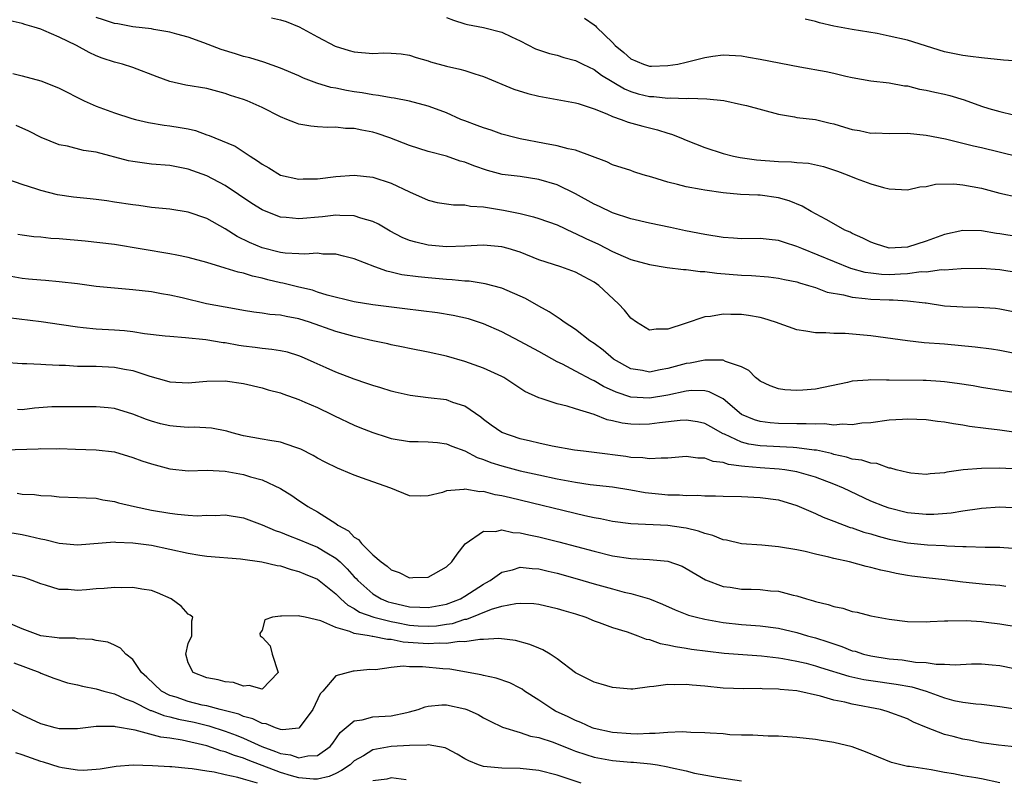
# Model space of a CAD drawing. Units: inches. Extents: x 2538000 to 2541000, y 1557000 to 1560000.
# Drawn here: x 2538559 to 2538665, y 1557681 to 1557764 of the extents above; entities that cross this region are included whole.
import ezdxf

# ---------------------------------------------------------------- set-up
doc = ezdxf.new("R2010")
doc.units = ezdxf.units.IN
doc.header["$MEASUREMENT"] = 0
doc.layers.add('LD25381557_2ft', color=221, linetype='Continuous')

msp = doc.modelspace()

# ---------------------------------------------------------------- linework, layer by layer
at = {"layer": 'LD25381557_2ft'}
for points, elevation in [([(2538667, 1557736.35), (2538665, 1557736.69), (2538663, 1557736.84), (2538660.81, 1557736.81), (2538659, 1557736.66), (2538658.67, 1557736.67), (2538657, 1557736.44), (2538656.45, 1557736.45), (2538655, 1557736.24), (2538654.22, 1557736.22), (2538653, 1557736.15), (2538652.18, 1557736.18), (2538651, 1557736.31), (2538650.4, 1557736.4), (2538648.84, 1557736.84), (2538643.51, 1557739), (2538643, 1557739.23), (2538641.65, 1557739.65), (2538641, 1557739.88), (2538639.97, 1557739.97), (2538639, 1557740.07), (2538637, 1557740.06), (2538636.13, 1557740.13), (2538635, 1557740.2), (2538633, 1557740.53), (2538630.93, 1557740.93), (2538629.28, 1557741.28), (2538627, 1557741.75), (2538625, 1557742.2), (2538623, 1557742.87), (2538621.57, 1557743.57), (2538621, 1557743.82), (2538619, 1557744.94), (2538617, 1557745.9), (2538615, 1557746.48), (2538613, 1557746.8), (2538611.04, 1557747.04), (2538609.45, 1557747.45), (2538607.95, 1557747.95), (2538607, 1557748.35), (2538606.48, 1557748.48), (2538605, 1557749), (2538603, 1557749.52), (2538601, 1557750.18), (2538598.87, 1557751), (2538597.48, 1557751.48), (2538597, 1557751.6), (2538595.82, 1557751.82), (2538595, 1557752.01), (2538594.03, 1557752.03), (2538593, 1557752.17), (2538592.13, 1557752.13), (2538591, 1557752.21), (2538590.27, 1557752.27), (2538589, 1557752.47), (2538588.61, 1557752.61), (2538587.69, 1557753), (2538587, 1557753.27), (2538585, 1557754.29), (2538583.37, 1557755), (2538583, 1557755.15), (2538581.59, 1557755.59), (2538581, 1557755.8), (2538579, 1557756.34), (2538576.73, 1557756.73), (2538575, 1557757.1), (2538573.61, 1557757.61), (2538571, 1557758.63), (2538569.86, 1557759), (2538569, 1557759.22), (2538567.65, 1557759.65), (2538567, 1557759.9), (2538566.24, 1557760.24), (2538564.88, 1557761), (2538563, 1557761.93), (2538561.35, 1557762.65), (2538561, 1557762.78), (2538560.28, 1557763), (2538559.28, 1557763.28), (2538559, 1557763.4), (2538557.7, 1557763.7)], 8286), ([(2538667, 1557740.27), (2538665, 1557740.59), (2538664.63, 1557740.63), (2538663, 1557740.9), (2538661, 1557740.95), (2538659, 1557740.52), (2538657, 1557739.78), (2538655, 1557739.14), (2538653, 1557739.05), (2538651.52, 1557739.52), (2538651, 1557739.69), (2538650.13, 1557740.13), (2538649, 1557740.63), (2538648.76, 1557740.76), (2538648.19, 1557741), (2538647, 1557741.66), (2538646.16, 1557742.16), (2538644.55, 1557743), (2538643.58, 1557743.58), (2538642.16, 1557744.16), (2538641, 1557744.5), (2538639, 1557744.77), (2538638.77, 1557744.77), (2538636.87, 1557744.87), (2538635, 1557745.03), (2538633, 1557745.31), (2538632.6, 1557745.4), (2538631, 1557745.69), (2538630.05, 1557745.95), (2538629, 1557746.19), (2538627.26, 1557746.74), (2538626.33, 1557747), (2538625.32, 1557747.32), (2538625, 1557747.44), (2538623, 1557748.08), (2538622.4, 1557748.4), (2538619, 1557749.68), (2538618.18, 1557749.82), (2538617, 1557750.15), (2538615.63, 1557750.37), (2538613, 1557750.9), (2538612.54, 1557751), (2538611, 1557751.41), (2538609.83, 1557751.83), (2538609, 1557752.07), (2538608.34, 1557752.34), (2538607, 1557752.83), (2538606.57, 1557753), (2538605, 1557753.71), (2538603.9, 1557754.1), (2538603, 1557754.44), (2538601, 1557754.96), (2538599.31, 1557755.31), (2538599, 1557755.35), (2538597.61, 1557755.61), (2538597, 1557755.67), (2538595.87, 1557755.87), (2538595, 1557755.98), (2538594.14, 1557756.14), (2538593, 1557756.38), (2538592.47, 1557756.47), (2538590.94, 1557756.94), (2538589.48, 1557757.48), (2538589, 1557757.71), (2538587, 1557758.55), (2538585.19, 1557759.19), (2538583.67, 1557759.67), (2538583, 1557759.83), (2538582.12, 1557760.12), (2538580.58, 1557760.58), (2538578.7, 1557761.3), (2538577, 1557761.92), (2538575.75, 1557762.25), (2538575, 1557762.47), (2538573.26, 1557762.75), (2538573, 1557762.81), (2538571, 1557763.05), (2538569.36, 1557763.36), (2538569, 1557763.4), (2538567.81, 1557763.81), (2538567, 1557764.04)], 8288), ([(2538586.03, 1557764.03), (2538587, 1557763.8), (2538587.62, 1557763.62), (2538589.03, 1557763.03), (2538591, 1557761.96), (2538592.93, 1557760.93), (2538594.46, 1557760.46), (2538595, 1557760.31), (2538597, 1557760.15), (2538598.21, 1557760.21), (2538599, 1557760.2), (2538600.1, 1557760.1), (2538601, 1557759.97), (2538601.71, 1557759.71), (2538603, 1557759.35), (2538603.26, 1557759.26), (2538605, 1557758.79), (2538606.46, 1557758.46), (2538607, 1557758.3), (2538608.07, 1557757.93), (2538609, 1557757.67), (2538612.29, 1557756.29), (2538613.82, 1557755.82), (2538615, 1557755.51), (2538619, 1557754.81), (2538619.26, 1557754.74), (2538621, 1557754.14), (2538622.4, 1557753.6), (2538623, 1557753.31), (2538623.95, 1557753), (2538624.71, 1557752.71), (2538626.27, 1557752.27), (2538627.87, 1557751.87), (2538629, 1557751.49), (2538629.4, 1557751.4), (2538630.4, 1557751), (2538631, 1557750.74), (2538633, 1557749.95), (2538635, 1557749.29), (2538636.12, 1557749), (2538636.85, 1557748.85), (2538638.61, 1557748.61), (2538641, 1557748.42), (2538642.39, 1557748.39), (2538643, 1557748.31), (2538644.24, 1557748.24), (2538645.89, 1557747.89), (2538647.39, 1557747.39), (2538648.45, 1557747), (2538649.4, 1557746.6), (2538651, 1557746.01), (2538652.39, 1557745.61), (2538653, 1557745.47), (2538655, 1557745.37), (2538656.31, 1557745.69), (2538657, 1557745.72), (2538658.03, 1557745.97), (2538660, 1557746), (2538661, 1557745.91), (2538663, 1557745.54), (2538665, 1557745.01), (2538667, 1557744.58)], 8290), ([(2538605, 1557764.05), (2538605.75, 1557763.75), (2538607, 1557763.35), (2538607.27, 1557763.28), (2538609, 1557762.98), (2538611, 1557762.47), (2538612.05, 1557761.95), (2538613, 1557761.51), (2538614.66, 1557760.66), (2538616.15, 1557760.15), (2538617, 1557759.96), (2538617.73, 1557759.73), (2538619, 1557759.4), (2538619.79, 1557759), (2538621, 1557758.43), (2538621.81, 1557757.81), (2538624.3, 1557756.3), (2538625, 1557756.01), (2538625.79, 1557755.79), (2538627, 1557755.49), (2538627.47, 1557755.47), (2538629, 1557755.3), (2538629.33, 1557755.33), (2538631, 1557755.27), (2538631.29, 1557755.29), (2538633.24, 1557755.24), (2538635.06, 1557755.06), (2538637, 1557754.63), (2538637.51, 1557754.49), (2538641, 1557753.58), (2538642.72, 1557753.28), (2538643, 1557753.22), (2538645, 1557752.98), (2538646.6, 1557752.6), (2538647, 1557752.53), (2538648.15, 1557752.15), (2538649, 1557751.91), (2538649.78, 1557751.78), (2538651, 1557751.52), (2538651.53, 1557751.53), (2538653, 1557751.46), (2538655, 1557751.49), (2538657, 1557751.3), (2538659.11, 1557750.89), (2538661, 1557750.44), (2538662.13, 1557750.13), (2538663, 1557749.95), (2538666.99, 1557748.99)], 8292), ([(2538619.97, 1557763.97), (2538621, 1557763.26), (2538621.14, 1557763.14), (2538621.25, 1557763), (2538623, 1557761.34), (2538623.3, 1557761), (2538624.24, 1557760.24), (2538625, 1557759.58), (2538626.35, 1557759), (2538627, 1557758.79), (2538627.21, 1557758.79), (2538629, 1557758.83), (2538630.08, 1557759), (2538631, 1557759.2), (2538631.29, 1557759.29), (2538633, 1557759.7), (2538633.86, 1557759.86), (2538635, 1557760.01), (2538637, 1557759.9), (2538637.76, 1557759.76), (2538639, 1557759.55), (2538643.31, 1557758.69), (2538646.18, 1557758.18), (2538647, 1557758.01), (2538648.3, 1557757.7), (2538649, 1557757.55), (2538651, 1557757.19), (2538653, 1557756.97), (2538654.65, 1557756.65), (2538655, 1557756.64), (2538656.29, 1557756.29), (2538657, 1557756.18), (2538657.94, 1557755.94), (2538659, 1557755.73), (2538659.59, 1557755.59), (2538661.14, 1557755.14), (2538663, 1557754.44), (2538663.81, 1557754.19), (2538665, 1557753.86), (2538666.49, 1557753.51)], 8294), ([(2538667, 1557759.31), (2538665.41, 1557759.41), (2538663, 1557759.66), (2538661.83, 1557759.83), (2538661, 1557759.92), (2538659, 1557760.32), (2538655, 1557761.59), (2538653, 1557762.04), (2538651.7, 1557762.3), (2538649, 1557762.74), (2538647, 1557763.11), (2538645.46, 1557763.46), (2538645, 1557763.6), (2538643.88, 1557763.88)], 8296), ([(2538557.98, 1557757.98), (2538559, 1557757.73), (2538561, 1557757.18), (2538562.56, 1557756.56), (2538563, 1557756.37), (2538565.7, 1557755), (2538567, 1557754.42), (2538569, 1557753.71), (2538570.89, 1557753.11), (2538571.28, 1557753), (2538572.67, 1557752.67), (2538574.39, 1557752.39), (2538575, 1557752.32), (2538576.13, 1557752.13), (2538577, 1557751.97), (2538577.78, 1557751.78), (2538579, 1557751.34), (2538579.27, 1557751.27), (2538579.87, 1557751), (2538582.09, 1557750.09), (2538583.72, 1557749), (2538584.52, 1557748.52), (2538585, 1557748.14), (2538585.73, 1557747.74), (2538587, 1557746.96), (2538589, 1557746.51), (2538589.46, 1557746.54), (2538591, 1557746.56), (2538593, 1557746.81), (2538595, 1557746.96), (2538597, 1557746.75), (2538599, 1557746.09), (2538601, 1557745.13), (2538603, 1557744.24), (2538604, 1557744), (2538605.74, 1557743.74), (2538607, 1557743.75), (2538607.61, 1557743.6), (2538609, 1557743.53), (2538609.44, 1557743.44), (2538611.17, 1557743.17), (2538613, 1557742.78), (2538614.44, 1557742.44), (2538615, 1557742.27), (2538617, 1557741.55), (2538618.74, 1557740.74), (2538619, 1557740.64), (2538620.1, 1557740.1), (2538621.47, 1557739.47), (2538623, 1557738.68), (2538623.59, 1557738.41), (2538625, 1557737.82), (2538627, 1557737.25), (2538628.94, 1557736.94), (2538630.71, 1557736.71), (2538631, 1557736.72), (2538632.51, 1557736.51), (2538633, 1557736.5), (2538634.32, 1557736.32), (2538637, 1557736.09), (2538638.06, 1557736.06), (2538639.91, 1557735.91), (2538641, 1557735.79), (2538641.63, 1557735.63), (2538643, 1557735.37), (2538643.26, 1557735.26), (2538644.24, 1557735), (2538645, 1557734.76), (2538646.27, 1557734.27), (2538648.03, 1557733.97), (2538649, 1557733.71), (2538650.41, 1557733.59), (2538651, 1557733.49), (2538653, 1557733.42), (2538653.43, 1557733.43), (2538655, 1557733.33), (2538656.91, 1557733.09), (2538657, 1557733.09), (2538659, 1557732.79), (2538661, 1557732.66), (2538662.64, 1557732.64), (2538664.52, 1557732.52), (2538665, 1557732.47), (2538667, 1557732.04)], 8284), ([(2538667, 1557727.54), (2538665, 1557727.95), (2538664.09, 1557728.09), (2538662.31, 1557728.31), (2538659, 1557728.62), (2538656.78, 1557728.78), (2538654.97, 1557728.97), (2538651, 1557729.53), (2538648.22, 1557729.78), (2538647, 1557729.79), (2538646.14, 1557729.86), (2538645, 1557729.85), (2538643.96, 1557730.04), (2538643, 1557730.18), (2538640.67, 1557731), (2538639.42, 1557731.42), (2538639, 1557731.52), (2538637.74, 1557731.74), (2538637, 1557731.85), (2538635.83, 1557731.83), (2538635, 1557731.88), (2538633.62, 1557731.61), (2538633, 1557731.58), (2538630.86, 1557730.86), (2538629, 1557730.26), (2538627.75, 1557730.25), (2538627, 1557730.15), (2538625.59, 1557731), (2538625, 1557731.44), (2538624.3, 1557732.3), (2538623.66, 1557733), (2538621.53, 1557735), (2538621, 1557735.35), (2538619.91, 1557735.91), (2538619, 1557736.42), (2538617.39, 1557737), (2538615, 1557737.78), (2538613, 1557738.59), (2538611.67, 1557739), (2538611, 1557739.19), (2538609, 1557739.37), (2538607, 1557739.26), (2538605, 1557739.19), (2538603, 1557739.37), (2538601.67, 1557739.67), (2538601, 1557739.88), (2538600.2, 1557740.2), (2538598.89, 1557740.89), (2538597.63, 1557741.63), (2538597, 1557741.92), (2538595.72, 1557742.28), (2538595, 1557742.53), (2538593.42, 1557742.58), (2538593, 1557742.62), (2538591.55, 1557742.45), (2538589, 1557742.22), (2538587.63, 1557742.37), (2538587, 1557742.4), (2538585.44, 1557743), (2538585, 1557743.18), (2538583.88, 1557743.88), (2538581, 1557745.82), (2538579, 1557746.89), (2538577, 1557747.62), (2538575, 1557748), (2538573, 1557748.16), (2538572.24, 1557748.24), (2538571, 1557748.42), (2538570.51, 1557748.51), (2538567, 1557749.43), (2538565.64, 1557749.64), (2538563.91, 1557750.09), (2538563, 1557750.24), (2538561.03, 1557751.03), (2538559.72, 1557751.72), (2538558.35, 1557752.35)], 8282), ([(2538667, 1557723.31), (2538663, 1557723.93), (2538662.09, 1557724.09), (2538660.36, 1557724.36), (2538659, 1557724.54), (2538658.58, 1557724.58), (2538657, 1557724.68), (2538656.69, 1557724.69), (2538653, 1557724.72), (2538652.71, 1557724.71), (2538651, 1557724.75), (2538650.71, 1557724.71), (2538649, 1557724.61), (2538648.48, 1557724.48), (2538645, 1557723.76), (2538643.64, 1557723.64), (2538643, 1557723.6), (2538641.68, 1557723.68), (2538641, 1557723.78), (2538640.11, 1557724.11), (2538639, 1557724.61), (2538638.8, 1557724.8), (2538638.52, 1557725), (2538637.78, 1557725.78), (2538637, 1557726.16), (2538635.24, 1557726.76), (2538635, 1557726.89), (2538633.13, 1557726.87), (2538633, 1557726.89), (2538631.42, 1557726.58), (2538631, 1557726.53), (2538629, 1557725.98), (2538628.15, 1557725.85), (2538627, 1557725.6), (2538626.25, 1557725.75), (2538625, 1557725.93), (2538623.09, 1557727), (2538621.98, 1557727.98), (2538621, 1557728.7), (2538620.54, 1557729), (2538619, 1557730.2), (2538617.77, 1557731), (2538617.34, 1557731.34), (2538617, 1557731.54), (2538616.14, 1557732.14), (2538615, 1557732.76), (2538613.57, 1557733.57), (2538611, 1557734.7), (2538609.18, 1557735.18), (2538607.44, 1557735.44), (2538607, 1557735.45), (2538605.6, 1557735.6), (2538605, 1557735.62), (2538603, 1557735.8), (2538601.91, 1557735.91), (2538600.16, 1557736.16), (2538599, 1557736.44), (2538598.53, 1557736.53), (2538597.21, 1557737), (2538595, 1557737.89), (2538593.83, 1557738.17), (2538593, 1557738.4), (2538591.6, 1557738.4), (2538591, 1557738.48), (2538589.62, 1557738.38), (2538589, 1557738.43), (2538587.5, 1557738.5), (2538587, 1557738.58), (2538585, 1557739.06), (2538583.64, 1557739.64), (2538582.3, 1557740.3), (2538581, 1557741.13), (2538579, 1557742.26), (2538577, 1557742.93), (2538575, 1557743.25), (2538573, 1557743.45), (2538571.65, 1557743.65), (2538571, 1557743.72), (2538569, 1557744.04), (2538568.15, 1557744.15), (2538567, 1557744.31), (2538566.37, 1557744.37), (2538564.57, 1557744.57), (2538562.82, 1557744.82), (2538561, 1557745.28), (2538560.56, 1557745.44), (2538559, 1557745.95), (2538557.55, 1557746.45)], 8280), ([(2538667.01, 1557718.99), (2538665, 1557719.31), (2538663.48, 1557719.48), (2538661.71, 1557719.71), (2538661, 1557719.84), (2538659.98, 1557719.98), (2538659, 1557720.17), (2538658.25, 1557720.25), (2538657, 1557720.41), (2538655, 1557720.48), (2538654.45, 1557720.45), (2538653, 1557720.37), (2538651, 1557720.1), (2538650.04, 1557720.04), (2538649, 1557719.87), (2538647.95, 1557719.95), (2538647, 1557719.85), (2538645.97, 1557719.97), (2538645, 1557719.93), (2538644, 1557720), (2538643, 1557719.99), (2538641, 1557720.02), (2538640.08, 1557720.08), (2538639, 1557720.22), (2538638.4, 1557720.4), (2538637, 1557721), (2538635, 1557722.68), (2538633.47, 1557723.47), (2538633, 1557723.56), (2538631.58, 1557723.58), (2538631, 1557723.51), (2538629, 1557723.1), (2538627, 1557722.78), (2538625, 1557722.89), (2538623.4, 1557723.4), (2538622.02, 1557724.02), (2538621, 1557724.63), (2538620.74, 1557724.74), (2538619, 1557725.69), (2538617.56, 1557726.44), (2538617, 1557726.71), (2538615, 1557727.84), (2538613, 1557728.92), (2538611, 1557729.95), (2538609, 1557730.84), (2538607.37, 1557731.37), (2538605.73, 1557731.73), (2538604.01, 1557732.01), (2538600.47, 1557732.47), (2538597, 1557732.89), (2538595, 1557733.22), (2538592.05, 1557733.95), (2538591, 1557734.28), (2538590.47, 1557734.47), (2538589, 1557734.8), (2538587.24, 1557735.24), (2538587, 1557735.28), (2538585.61, 1557735.61), (2538585, 1557735.78), (2538583.98, 1557735.99), (2538583, 1557736.32), (2538582.42, 1557736.42), (2538581, 1557736.88), (2538579, 1557737.47), (2538577, 1557738.02), (2538575.75, 1557738.26), (2538575, 1557738.43), (2538569, 1557739.44), (2538565.81, 1557739.81), (2538563, 1557740.06), (2538562.1, 1557740.1), (2538561, 1557740.21), (2538560.26, 1557740.26), (2538559, 1557740.43), (2538558.53, 1557740.53)], 8278), ([(2538667, 1557715.08), (2538665, 1557715.17), (2538663, 1557715.15), (2538661.02, 1557714.98), (2538659.26, 1557714.74), (2538659, 1557714.67), (2538657.45, 1557714.55), (2538657, 1557714.49), (2538655.36, 1557714.64), (2538655, 1557714.69), (2538653.76, 1557715), (2538653.18, 1557715.18), (2538653, 1557715.19), (2538651.67, 1557715.67), (2538651, 1557715.7), (2538650.04, 1557716.04), (2538649, 1557716.16), (2538648.38, 1557716.38), (2538647, 1557716.67), (2538646.75, 1557716.75), (2538645.12, 1557717.12), (2538644.86, 1557717.14), (2538643, 1557717.39), (2538642.6, 1557717.4), (2538639, 1557717.59), (2538637.79, 1557717.79), (2538637, 1557718), (2538635.14, 1557718.86), (2538635, 1557718.91), (2538633.65, 1557719.65), (2538633, 1557720.03), (2538632.2, 1557720.2), (2538631, 1557720.39), (2538630.35, 1557720.35), (2538628.08, 1557720.09), (2538627, 1557719.93), (2538625.92, 1557719.92), (2538625, 1557719.93), (2538624.06, 1557720.06), (2538623, 1557720.32), (2538622.43, 1557720.43), (2538621, 1557721), (2538619, 1557721.61), (2538618.09, 1557721.91), (2538617, 1557722.15), (2538615.26, 1557722.74), (2538615, 1557722.8), (2538613.49, 1557723.49), (2538612.3, 1557724.3), (2538611.21, 1557725), (2538611, 1557725.11), (2538609, 1557726.03), (2538607, 1557726.76), (2538605, 1557727.32), (2538603, 1557727.75), (2538601, 1557728.14), (2538600.3, 1557728.3), (2538599, 1557728.56), (2538598.65, 1557728.65), (2538597, 1557729), (2538595, 1557729.45), (2538593, 1557730), (2538590.14, 1557731), (2538589, 1557731.37), (2538587.62, 1557731.62), (2538587, 1557731.78), (2538585.85, 1557731.85), (2538585, 1557732), (2538584.11, 1557732.11), (2538583, 1557732.28), (2538582.4, 1557732.4), (2538581, 1557732.62), (2538578.99, 1557732.99), (2538576.35, 1557733.65), (2538575, 1557733.95), (2538574.09, 1557734.09), (2538573, 1557734.3), (2538571, 1557734.53), (2538569, 1557734.68), (2538567, 1557734.86), (2538565, 1557735.15), (2538563, 1557735.4), (2538561.53, 1557735.53), (2538561, 1557735.55), (2538559.69, 1557735.69), (2538559, 1557735.73), (2538557, 1557736.11)], 8276), ([(2538667, 1557710.83), (2538665, 1557710.93), (2538663, 1557710.8), (2538662.78, 1557710.78), (2538661, 1557710.5), (2538659.72, 1557710.28), (2538657.84, 1557710.16), (2538657, 1557710.15), (2538655, 1557710.34), (2538653, 1557710.82), (2538652.49, 1557711), (2538651, 1557711.61), (2538648.04, 1557713), (2538647, 1557713.43), (2538645, 1557714.19), (2538643, 1557714.79), (2538641.67, 1557715), (2538641.08, 1557715.08), (2538639, 1557715.2), (2538637.34, 1557715.34), (2538637, 1557715.4), (2538635.58, 1557715.58), (2538635, 1557715.79), (2538633.91, 1557715.91), (2538633, 1557716.27), (2538632.26, 1557716.26), (2538631, 1557716.44), (2538629, 1557716.25), (2538628.27, 1557716.27), (2538627, 1557716.17), (2538626.28, 1557716.28), (2538625, 1557716.34), (2538624.43, 1557716.43), (2538621, 1557716.87), (2538619.86, 1557717), (2538618.86, 1557717.14), (2538616.44, 1557717.56), (2538615, 1557717.88), (2538614.11, 1557718.11), (2538613, 1557718.36), (2538611, 1557719.03), (2538609.85, 1557719.85), (2538609, 1557720.47), (2538608.71, 1557720.71), (2538607, 1557721.91), (2538605.69, 1557722.31), (2538605, 1557722.57), (2538603, 1557722.8), (2538601.06, 1557723.06), (2538599.43, 1557723.43), (2538599, 1557723.54), (2538597.88, 1557723.88), (2538597, 1557724.15), (2538596.37, 1557724.37), (2538595, 1557724.82), (2538593, 1557725.58), (2538591.95, 1557726.05), (2538590.65, 1557726.65), (2538589.26, 1557727.26), (2538589, 1557727.36), (2538587.75, 1557727.74), (2538587, 1557727.9), (2538586.06, 1557728.06), (2538585, 1557728.14), (2538584.25, 1557728.25), (2538583, 1557728.4), (2538582.47, 1557728.47), (2538581, 1557728.76), (2538580.77, 1557728.77), (2538578.91, 1557729.09), (2538576.68, 1557729.32), (2538575, 1557729.45), (2538574.5, 1557729.5), (2538572.25, 1557729.75), (2538571, 1557729.95), (2538570.07, 1557730.07), (2538569, 1557730.15), (2538567, 1557730.26), (2538565.59, 1557730.41), (2538565, 1557730.45), (2538563.27, 1557730.73), (2538561.06, 1557731.06), (2538557.48, 1557731.48)], 8274), ([(2538557, 1557726.67), (2538559, 1557726.51), (2538559.49, 1557726.51), (2538561, 1557726.44), (2538561.57, 1557726.43), (2538563, 1557726.34), (2538563.67, 1557726.33), (2538565, 1557726.25), (2538566.22, 1557726.22), (2538567, 1557726.23), (2538569, 1557726.13), (2538570.09, 1557725.91), (2538571, 1557725.75), (2538572.84, 1557725.16), (2538574.65, 1557724.65), (2538575, 1557724.53), (2538577, 1557724.43), (2538578.57, 1557724.57), (2538579, 1557724.62), (2538581, 1557724.65), (2538583, 1557724.35), (2538585, 1557723.88), (2538585.67, 1557723.67), (2538587, 1557723.34), (2538587.24, 1557723.24), (2538589, 1557722.62), (2538589.65, 1557722.35), (2538591, 1557721.74), (2538592.58, 1557721), (2538592.85, 1557720.85), (2538595, 1557719.83), (2538595.6, 1557719.6), (2538597, 1557719.03), (2538598.55, 1557718.55), (2538599, 1557718.4), (2538601, 1557718.08), (2538601.92, 1557718.08), (2538603, 1557718.04), (2538604.04, 1557717.96), (2538605, 1557717.83), (2538605.56, 1557717.56), (2538607, 1557717.04), (2538608.33, 1557716.33), (2538609, 1557716.12), (2538609.8, 1557715.8), (2538611, 1557715.42), (2538613, 1557714.9), (2538615, 1557714.44), (2538617, 1557714), (2538619, 1557713.64), (2538620.58, 1557713.42), (2538623, 1557713.14), (2538625, 1557712.82), (2538626.55, 1557712.55), (2538628.36, 1557712.36), (2538629, 1557712.3), (2538630.28, 1557712.28), (2538631, 1557712.21), (2538632.24, 1557712.24), (2538633, 1557712.17), (2538634.18, 1557712.18), (2538635, 1557712.13), (2538637, 1557712.09), (2538639, 1557712.01), (2538641, 1557711.73), (2538643, 1557711.14), (2538645, 1557710.27), (2538645.85, 1557709.85), (2538647, 1557709.43), (2538648.75, 1557708.75), (2538649, 1557708.69), (2538650.25, 1557708.25), (2538651, 1557708.05), (2538651.8, 1557707.8), (2538653, 1557707.49), (2538655, 1557707.08), (2538657.15, 1557706.85), (2538659, 1557706.78), (2538659.25, 1557706.75), (2538661, 1557706.69), (2538661.33, 1557706.67), (2538663.39, 1557706.61), (2538665, 1557706.59), (2538665.43, 1557706.57), (2538667, 1557706.45)], 8272), ([(2538665.65, 1557702.35), (2538665, 1557702.44), (2538663.45, 1557702.55), (2538661, 1557702.81), (2538659.05, 1557703.05), (2538657, 1557703.28), (2538655.47, 1557703.47), (2538655, 1557703.54), (2538653.75, 1557703.75), (2538653, 1557703.92), (2538652.1, 1557704.1), (2538651, 1557704.41), (2538650.5, 1557704.5), (2538648.7, 1557705), (2538647, 1557705.39), (2538646.47, 1557705.53), (2538645, 1557705.86), (2538643.87, 1557706.13), (2538643, 1557706.31), (2538641, 1557706.65), (2538639.19, 1557706.81), (2538637, 1557706.97), (2538635.36, 1557707.36), (2538635, 1557707.4), (2538633.88, 1557707.88), (2538633, 1557708.08), (2538632.34, 1557708.34), (2538631, 1557708.65), (2538630.71, 1557708.71), (2538629, 1557708.94), (2538625, 1557709.12), (2538623, 1557709.39), (2538621.68, 1557709.68), (2538621, 1557709.79), (2538619.99, 1557710.01), (2538611.94, 1557711.94), (2538611, 1557712.18), (2538610.29, 1557712.29), (2538609, 1557712.63), (2538608.61, 1557712.61), (2538607, 1557712.91), (2538606.87, 1557712.87), (2538605, 1557712.73), (2538604.55, 1557712.55), (2538603, 1557712.17), (2538602.14, 1557712.14), (2538601, 1557712.19), (2538598.96, 1557713), (2538597, 1557713.68), (2538595.9, 1557714.1), (2538595, 1557714.41), (2538593.62, 1557715), (2538593.17, 1557715.17), (2538591.84, 1557715.84), (2538591, 1557716.27), (2538590.55, 1557716.55), (2538589.22, 1557717.22), (2538589, 1557717.32), (2538588.56, 1557717.45), (2538587, 1557718), (2538585.84, 1557718.16), (2538585, 1557718.33), (2538583, 1557718.69), (2538581.74, 1557719), (2538581.18, 1557719.18), (2538579.52, 1557719.52), (2538577.62, 1557719.62), (2538577, 1557719.59), (2538575.71, 1557719.71), (2538575, 1557719.76), (2538574, 1557720), (2538573, 1557720.28), (2538572.46, 1557720.46), (2538571, 1557721.03), (2538569, 1557721.64), (2538568.3, 1557721.7), (2538567, 1557721.84), (2538563, 1557721.83), (2538562.19, 1557721.81), (2538560.32, 1557721.68), (2538559, 1557721.51), (2538558.47, 1557721.53)], 8270), ([(2538557, 1557717.16), (2538560.72, 1557717.28), (2538561, 1557717.31), (2538562.72, 1557717.28), (2538563, 1557717.3), (2538564.77, 1557717.23), (2538567, 1557717.18), (2538569, 1557716.93), (2538571, 1557716.33), (2538571.97, 1557715.97), (2538573, 1557715.63), (2538575, 1557715.09), (2538577, 1557714.9), (2538579.05, 1557714.95), (2538581, 1557714.85), (2538583, 1557714.48), (2538583.76, 1557714.24), (2538585, 1557713.9), (2538587, 1557712.97), (2538588.21, 1557712.21), (2538589, 1557711.66), (2538589.4, 1557711.4), (2538589.97, 1557711), (2538591, 1557710.43), (2538592.59, 1557709.41), (2538593, 1557709.17), (2538593.22, 1557709), (2538594.37, 1557708.37), (2538595, 1557707.69), (2538595.44, 1557707.44), (2538595.77, 1557707), (2538597, 1557705.77), (2538597.9, 1557705), (2538598.55, 1557704.55), (2538599, 1557704.13), (2538599.86, 1557703.86), (2538601, 1557703.29), (2538601.33, 1557703.33), (2538603, 1557703.36), (2538605, 1557704.47), (2538605.56, 1557705), (2538606.16, 1557705.84), (2538607.02, 1557706.98), (2538609, 1557708.34), (2538610.31, 1557708.31), (2538611, 1557708.48), (2538612.2, 1557708.2), (2538613, 1557708.17), (2538613.93, 1557707.93), (2538615, 1557707.73), (2538617.18, 1557707.18), (2538621, 1557706.16), (2538623, 1557705.67), (2538625, 1557705.36), (2538627, 1557705.26), (2538629, 1557705.08), (2538630.55, 1557704.55), (2538631, 1557704.31), (2538633.08, 1557703.08), (2538635, 1557702.35), (2538635.75, 1557702.25), (2538637, 1557702.05), (2538638.04, 1557702.04), (2538639, 1557702), (2538640.12, 1557701.88), (2538641, 1557701.83), (2538642.59, 1557701.41), (2538643, 1557701.33), (2538644.03, 1557701), (2538644.79, 1557700.79), (2538645, 1557700.72), (2538646.4, 1557700.4), (2538647, 1557700.18), (2538647.98, 1557699.98), (2538649, 1557699.64), (2538649.54, 1557699.54), (2538651, 1557699.16), (2538651.8, 1557699), (2538653, 1557698.78), (2538655, 1557698.54), (2538657, 1557698.5), (2538657.45, 1557698.55), (2538659, 1557698.6), (2538659.37, 1557698.63), (2538661.36, 1557698.64), (2538663, 1557698.53), (2538663.52, 1557698.48), (2538665, 1557698.29), (2538667, 1557697.95)], 8268), ([(2538558.45, 1557712.45), (2538559, 1557712.37), (2538560.31, 1557712.31), (2538561, 1557712.21), (2538562.16, 1557712.16), (2538563, 1557712.06), (2538565, 1557712.01), (2538565.94, 1557711.94), (2538567, 1557711.91), (2538567.75, 1557711.75), (2538569, 1557711.56), (2538569.43, 1557711.43), (2538571.17, 1557711), (2538573, 1557710.63), (2538575, 1557710.29), (2538575.82, 1557710.18), (2538577, 1557710.07), (2538577.98, 1557710.02), (2538579, 1557710.07), (2538579.95, 1557710.05), (2538581, 1557710.1), (2538583, 1557709.77), (2538585, 1557709.02), (2538586.41, 1557708.41), (2538587, 1557708.23), (2538587.86, 1557707.86), (2538589, 1557707.45), (2538590.03, 1557707), (2538591, 1557706.61), (2538592.01, 1557705.99), (2538593, 1557705.41), (2538593.46, 1557705), (2538594.24, 1557704.24), (2538595, 1557703.4), (2538595.2, 1557703.2), (2538595.37, 1557703), (2538597, 1557701.54), (2538597.91, 1557701), (2538598.68, 1557700.68), (2538599, 1557700.59), (2538601, 1557700.13), (2538602.1, 1557700.1), (2538603, 1557700.05), (2538605, 1557700.43), (2538606.5, 1557701), (2538607, 1557701.28), (2538609, 1557702.58), (2538609.28, 1557702.72), (2538609.75, 1557703), (2538611, 1557703.9), (2538612.15, 1557704.15), (2538613, 1557704.42), (2538614.28, 1557704.28), (2538615, 1557704.26), (2538616.01, 1557704.01), (2538617, 1557703.8), (2538619.17, 1557703.17), (2538621, 1557702.63), (2538623, 1557702.07), (2538624.26, 1557701.74), (2538625, 1557701.58), (2538627, 1557701.01), (2538628.43, 1557700.43), (2538629.8, 1557699.8), (2538631.24, 1557699.24), (2538632.12, 1557699), (2538633, 1557698.78), (2538635, 1557698.44), (2538637, 1557698.23), (2538639, 1557698.08), (2538641, 1557697.82), (2538643, 1557697.35), (2538644.13, 1557697), (2538645, 1557696.76), (2538646.35, 1557696.35), (2538647, 1557696.11), (2538647.85, 1557695.85), (2538649, 1557695.38), (2538649.31, 1557695.31), (2538650.22, 1557695), (2538651, 1557694.81), (2538653, 1557694.51), (2538654.39, 1557694.39), (2538655.85, 1557694.15), (2538657, 1557694.08), (2538658.1, 1557693.9), (2538659, 1557693.9), (2538660.16, 1557693.84), (2538661.94, 1557693.94), (2538663, 1557693.96), (2538664.16, 1557693.84), (2538665, 1557693.78), (2538666.57, 1557693.43)], 8266), ([(2538557, 1557708.29), (2538559, 1557707.97), (2538559.8, 1557707.8), (2538561, 1557707.52), (2538561.44, 1557707.44), (2538563, 1557707.05), (2538565, 1557706.85), (2538569, 1557707.17), (2538569.15, 1557707.15), (2538571, 1557707.09), (2538573, 1557706.81), (2538577, 1557705.94), (2538578.26, 1557705.74), (2538579, 1557705.64), (2538582.67, 1557705.33), (2538584.97, 1557705.03), (2538586.62, 1557704.62), (2538587, 1557704.57), (2538588.17, 1557704.17), (2538589, 1557703.97), (2538589.67, 1557703.66), (2538591, 1557703.13), (2538593, 1557701.56), (2538593.55, 1557701), (2538594.3, 1557700.3), (2538595, 1557699.95), (2538595.56, 1557699.56), (2538597.13, 1557699), (2538599, 1557698.53), (2538599.56, 1557698.44), (2538601, 1557698.15), (2538601.91, 1557698.09), (2538603, 1557698.04), (2538603.91, 1557698.09), (2538605, 1557698.26), (2538605.66, 1557698.34), (2538607, 1557698.78), (2538607.2, 1557698.8), (2538609.87, 1557699.87), (2538611, 1557700.19), (2538612.5, 1557700.5), (2538613, 1557700.53), (2538614.48, 1557700.48), (2538615, 1557700.41), (2538617, 1557699.97), (2538617.73, 1557699.73), (2538619, 1557699.36), (2538620.11, 1557699), (2538621, 1557698.63), (2538621.55, 1557698.45), (2538623, 1557697.89), (2538624.58, 1557697.42), (2538625.76, 1557697), (2538626.64, 1557696.64), (2538627, 1557696.58), (2538628.16, 1557696.16), (2538629, 1557696.02), (2538629.82, 1557695.82), (2538631, 1557695.65), (2538631.55, 1557695.55), (2538633.32, 1557695.32), (2538635.12, 1557695.12), (2538639.17, 1557694.83), (2538641, 1557694.61), (2538641.46, 1557694.54), (2538643, 1557694.25), (2538643.98, 1557694.02), (2538645, 1557693.75), (2538645.56, 1557693.56), (2538648.61, 1557692.61), (2538650.25, 1557692.25), (2538651, 1557692.13), (2538653.76, 1557691.76), (2538655.45, 1557691.45), (2538656.99, 1557691), (2538659, 1557690.26), (2538660.01, 1557689.99), (2538661, 1557689.78), (2538662.38, 1557689.62), (2538663, 1557689.58), (2538665, 1557689.34), (2538669, 1557688.71)], 8264), ([(2538666.92, 1557684.92), (2538664.86, 1557685.14), (2538663, 1557685.4), (2538661.67, 1557685.67), (2538661, 1557685.77), (2538659.94, 1557686.06), (2538659, 1557686.29), (2538657.05, 1557687.05), (2538655.64, 1557687.64), (2538655, 1557687.97), (2538652.79, 1557688.79), (2538652.05, 1557689), (2538649, 1557689.59), (2538648.2, 1557689.79), (2538647, 1557690.03), (2538645.55, 1557690.45), (2538643, 1557691.01), (2538641.18, 1557691.18), (2538641, 1557691.21), (2538639.24, 1557691.24), (2538639, 1557691.27), (2538637.23, 1557691.23), (2538635, 1557691.3), (2538633, 1557691.52), (2538631.64, 1557691.64), (2538631, 1557691.72), (2538629.68, 1557691.68), (2538629, 1557691.72), (2538627.48, 1557691.48), (2538627, 1557691.47), (2538625.22, 1557691.22), (2538625, 1557691.22), (2538623, 1557691.37), (2538621.76, 1557691.76), (2538621, 1557691.96), (2538619, 1557692.98), (2538617, 1557694.48), (2538616.23, 1557695), (2538615.46, 1557695.46), (2538615, 1557695.64), (2538614.05, 1557696.05), (2538612.47, 1557696.47), (2538610.69, 1557696.69), (2538609, 1557696.58), (2538608.6, 1557696.6), (2538607, 1557696.34), (2538606.36, 1557696.36), (2538605, 1557696.16), (2538604.19, 1557696.19), (2538603, 1557696.11), (2538600.31, 1557696.31), (2538599, 1557696.59), (2538598.6, 1557696.6), (2538597, 1557696.93), (2538596.93, 1557696.93), (2538596.6, 1557697), (2538595, 1557697.25), (2538594.53, 1557697.47), (2538593, 1557697.88), (2538591.38, 1557698.62), (2538589.69, 1557699), (2538589.11, 1557699.12), (2538589, 1557699.17), (2538587.11, 1557699.11), (2538587, 1557699.14), (2538586.13, 1557699), (2538585.29, 1557698.71), (2538585, 1557697.59), (2538584.76, 1557697.24), (2538584.8, 1557697), (2538585, 1557696.84), (2538585.89, 1557695.89), (2538586.11, 1557695), (2538586.75, 1557693), (2538585, 1557691.19), (2538583.61, 1557691.61), (2538583, 1557691.52), (2538581.92, 1557691.92), (2538581, 1557691.99), (2538580.23, 1557692.23), (2538579, 1557692.44), (2538577.52, 1557693), (2538577, 1557694.06), (2538576.73, 1557695), (2538577, 1557696.15), (2538577.39, 1557697), (2538577.39, 1557698.61), (2538577.49, 1557699), (2538577.22, 1557699.22), (2538577, 1557699.34), (2538576.22, 1557700.22), (2538575.15, 1557701), (2538573.66, 1557701.66), (2538573, 1557701.89), (2538571.95, 1557702.05), (2538571, 1557702.24), (2538569.79, 1557702.21), (2538569, 1557702.23), (2538567.88, 1557702.12), (2538567, 1557702.08), (2538565.98, 1557701.98), (2538565, 1557701.92), (2538563.98, 1557702.02), (2538563, 1557702), (2538561.52, 1557702.48), (2538561, 1557702.62), (2538560.06, 1557703), (2538559.27, 1557703.27), (2538559, 1557703.35), (2538557.61, 1557703.61)], 8262), ([(2538665, 1557681.05), (2538663, 1557681.48), (2538662.41, 1557681.59), (2538661, 1557681.82), (2538659.98, 1557682.02), (2538659, 1557682.17), (2538657.56, 1557682.44), (2538655.19, 1557682.81), (2538655, 1557682.83), (2538654.26, 1557683), (2538653.25, 1557683.25), (2538650.42, 1557684.42), (2538649, 1557684.94), (2538647, 1557685.42), (2538645.62, 1557685.62), (2538645, 1557685.73), (2538643, 1557685.98), (2538641.97, 1557686.03), (2538641, 1557686.12), (2538639.89, 1557686.11), (2538638.22, 1557686.22), (2538637, 1557686.22), (2538635.73, 1557686.27), (2538635, 1557686.35), (2538633.57, 1557686.43), (2538633, 1557686.48), (2538631.49, 1557686.51), (2538630.56, 1557686.56), (2538629, 1557686.49), (2538627.62, 1557686.38), (2538627, 1557686.39), (2538625.66, 1557686.34), (2538625, 1557686.35), (2538623, 1557686.49), (2538621, 1557686.93), (2538620.81, 1557687), (2538619.58, 1557687.58), (2538619, 1557687.79), (2538618.2, 1557688.2), (2538616.83, 1557688.83), (2538616.52, 1557689), (2538615, 1557690.02), (2538613.45, 1557691), (2538613.19, 1557691.19), (2538613, 1557691.3), (2538611.88, 1557691.88), (2538610.4, 1557692.4), (2538609, 1557692.7), (2538608.77, 1557692.77), (2538605.37, 1557693.37), (2538604.6, 1557693.4), (2538602.39, 1557693.61), (2538601, 1557693.61), (2538600.31, 1557693.69), (2538599, 1557693.55), (2538597.31, 1557693.31), (2538596.67, 1557693.33), (2538595, 1557693.14), (2538594.86, 1557693.14), (2538593, 1557692.66), (2538591.6, 1557691), (2538591.3, 1557690.7), (2538590.51, 1557689), (2538589.04, 1557687), (2538589, 1557686.97), (2538587.21, 1557686.79), (2538587, 1557686.83), (2538586.44, 1557687), (2538585.44, 1557687.44), (2538585, 1557687.47), (2538583.99, 1557687.99), (2538583, 1557688.25), (2538582.48, 1557688.48), (2538580.9, 1557688.9), (2538580.44, 1557689), (2538579, 1557689.38), (2538578.52, 1557689.48), (2538577, 1557689.85), (2538575.68, 1557690.32), (2538575, 1557690.53), (2538574.08, 1557691), (2538572.5, 1557692.5), (2538571.92, 1557693), (2538571, 1557694.41), (2538570.23, 1557695), (2538569.66, 1557695.66), (2538569, 1557695.98), (2538568.29, 1557696.29), (2538567, 1557696.49), (2538566.61, 1557696.61), (2538565, 1557696.66), (2538564.72, 1557696.72), (2538563, 1557696.75), (2538562.79, 1557696.79), (2538561, 1557696.99), (2538559, 1557697.76), (2538557.72, 1557698.28)], 8260), ([(2538558.07, 1557694.07), (2538560.89, 1557693), (2538561, 1557692.94), (2538562.41, 1557692.41), (2538563.91, 1557691.91), (2538565, 1557691.67), (2538565.52, 1557691.52), (2538567, 1557691.25), (2538567.83, 1557691), (2538569, 1557690.71), (2538570.15, 1557690.15), (2538571, 1557689.86), (2538572.9, 1557688.9), (2538573, 1557688.88), (2538574.35, 1557688.35), (2538575, 1557688.22), (2538575.95, 1557687.95), (2538577.62, 1557687.62), (2538579.24, 1557687.24), (2538581, 1557686.66), (2538582.2, 1557686.2), (2538583, 1557685.88), (2538584.97, 1557684.97), (2538586.45, 1557684.45), (2538587, 1557684.22), (2538588.07, 1557684.07), (2538589, 1557683.75), (2538589.98, 1557683.98), (2538591, 1557684.01), (2538592.38, 1557685), (2538592.66, 1557685.34), (2538593.48, 1557686.52), (2538595, 1557687.77), (2538595.87, 1557687.87), (2538597, 1557688.19), (2538599, 1557688.33), (2538600.69, 1557688.69), (2538601, 1557688.74), (2538601.91, 1557689), (2538602.7, 1557689.3), (2538603, 1557689.36), (2538604.48, 1557689.52), (2538605, 1557689.51), (2538607, 1557689.08), (2538607.21, 1557689), (2538608.44, 1557688.44), (2538609, 1557688.1), (2538609.72, 1557687.72), (2538611.07, 1557687.07), (2538613, 1557686.5), (2538614.1, 1557686.1), (2538615, 1557685.95), (2538616.55, 1557685.45), (2538618.61, 1557684.61), (2538619, 1557684.49), (2538620.11, 1557684.11), (2538621, 1557683.84), (2538623, 1557683.46), (2538625, 1557683.29), (2538625.29, 1557683.29), (2538627.11, 1557683.11), (2538627.87, 1557683), (2538629, 1557682.8), (2538629.3, 1557682.7), (2538631, 1557682.34), (2538631.9, 1557682.1), (2538634.34, 1557681.66), (2538637, 1557681.26)], 8258), ([(2538619.59, 1557681), (2538617, 1557681.89), (2538615, 1557682.38), (2538613, 1557682.6), (2538611, 1557682.64), (2538609, 1557682.82), (2538608.45, 1557683), (2538607.42, 1557683.42), (2538607, 1557683.65), (2538606.16, 1557684.16), (2538605, 1557684.77), (2538604.84, 1557684.84), (2538603, 1557685.17), (2538602.86, 1557685.14), (2538601, 1557685.11), (2538599, 1557684.99), (2538597, 1557684.62), (2538595.99, 1557683.99), (2538595, 1557683.42), (2538594.54, 1557683), (2538593.62, 1557682.38), (2538593, 1557682.06), (2538592.27, 1557681.73), (2538591, 1557681.43), (2538590.57, 1557681.43), (2538589, 1557681.6), (2538588.19, 1557681.81), (2538587, 1557682.16), (2538583.49, 1557683.49), (2538583, 1557683.71), (2538582, 1557684), (2538581, 1557684.42), (2538580.52, 1557684.52), (2538579, 1557685.05), (2538576.33, 1557685.67), (2538575, 1557685.89), (2538574.01, 1557686.01), (2538571.24, 1557686.76), (2538569.12, 1557687.12), (2538569, 1557687.17), (2538567.14, 1557687.14), (2538567, 1557687.16), (2538565, 1557686.89), (2538563.11, 1557686.89), (2538563, 1557686.89), (2538562.55, 1557687), (2538561, 1557687.43), (2538559, 1557688.37), (2538557.84, 1557689)], 8256), ([(2538584.5, 1557681), (2538583, 1557681.44), (2538582.36, 1557681.64), (2538581, 1557681.92), (2538579.8, 1557682.2), (2538579, 1557682.3), (2538577.43, 1557682.57), (2538577, 1557682.6), (2538575.23, 1557682.77), (2538575, 1557682.77), (2538573.11, 1557682.89), (2538571.04, 1557682.96), (2538569.17, 1557682.83), (2538567.46, 1557682.54), (2538567, 1557682.5), (2538565.6, 1557682.4), (2538565, 1557682.43), (2538563.31, 1557682.69), (2538563, 1557682.75), (2538561.3, 1557683.29), (2538561, 1557683.37), (2538559, 1557684.08), (2538558.29, 1557684.29)], 8254), ([(2538600.62, 1557681.38), (2538599, 1557681.58), (2538598.54, 1557681.46), (2538597, 1557681.27)], 8254)]:
    msp.add_lwpolyline(points, dxfattribs=dict(at, elevation=elevation))

doc.saveas('drawing.dxf')
